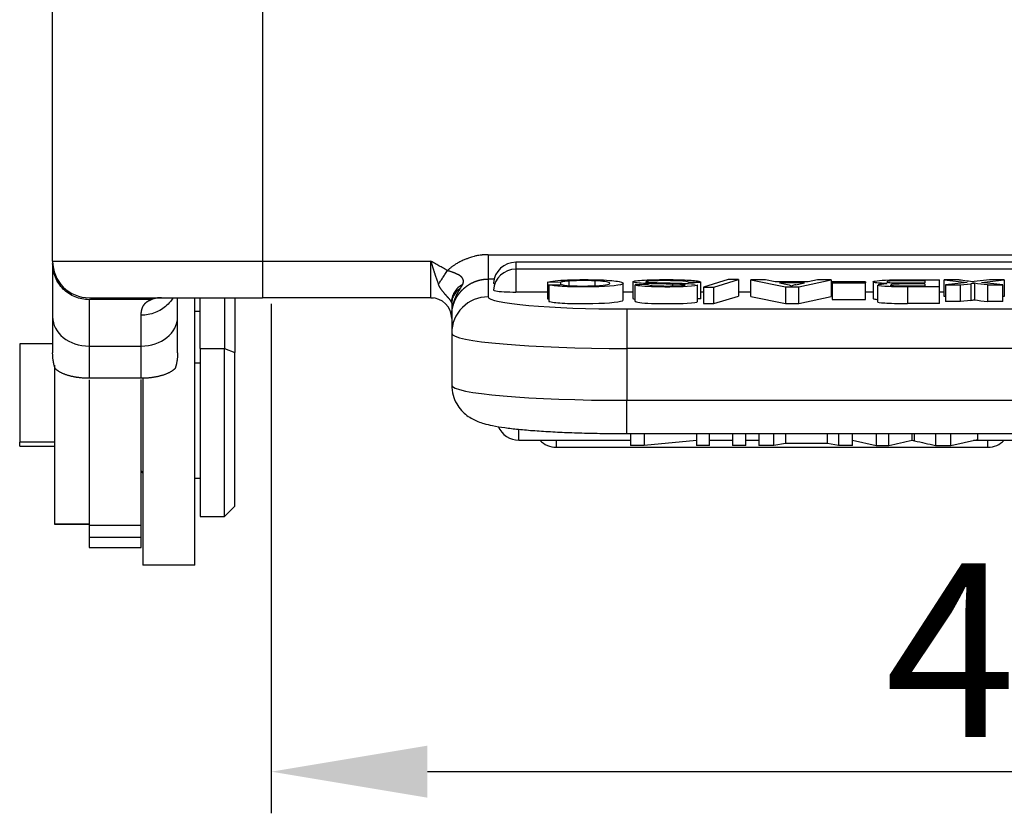
# Model space of a CAD drawing. Units: millimetres. Extents: x -266 to 179, y 2859 to 3174.
# Drawn here: x -50 to -22, y 3027 to 3050 of the extents above; entities that cross this region are included whole.
import ezdxf

# ---------------------------------------------------------------- set-up
doc = ezdxf.new("R2010")
doc.units = ezdxf.units.MM
doc.header["$LTSCALE"] = 65.395
doc.header["$PDMODE"] = 3
doc.header["$PDSIZE"] = 8
doc.layers.get('0').update_dxf_attribs({"linetype": 'CONTINUOUS', "lineweight": 30})
doc.layers.get('Defpoints').update_dxf_attribs({"linetype": 'CONTINUOUS'})
doc.layers.add('1', color=7, linetype='CONTINUOUS', true_color=0xffffff)
doc.styles.add('Romans字体', font='romans.shx', dxfattribs={"width": 0.75})
doc.dimstyles.new('01', dxfattribs={"dimtxt": 5, "dimasz": 4.5, "dimexe": 1.2, "dimexo": 0.2, "dimgap": 0.5, "dimtad": 1, "dimdec": 1, "dimdsep": 46, "dimtxsty": 'Romans字体', "dimcen": 0, "dimclrd": 1, "dimclre": 6, "dimclrt": 4, "dimazin": 2, "dimtfac": 1, "dimtdec": 1, "dimtofl": 0, "dimtmove": 0, "dimatfit": 3, "dimfxl": 1, "dimtolj": 1, "dimtzin": 0, "dimarcsym": 0})

# ---------------------------------------------------------------- blocks, each defined once
blk = doc.blocks.new('*D241')
at = {"color": 6, "lineweight": -2, "transparency": 16777216}
for p, q in [((-42.671, 3041.652), (-42.671, 3026.971)), ((0.263, 3041.652), (0.263, 3026.971))]:
    blk.add_line(p, q, dxfattribs=at)
at = {"color": 1, "lineweight": -2, "transparency": 16777216}
blk.add_line((-4.237, 3028.171), (-38.171, 3028.171), dxfattribs=at)
at = {"color": 1, "transparency": 16777216}
for points in [[(-38.171, 3028.921), (-38.171, 3027.421), (-42.671, 3028.171)], [(-4.237, 3028.921), (-4.237, 3027.421), (0.263, 3028.171)]]:
    blk.add_solid(points, dxfattribs=at)
at = {"layer": 'Defpoints', "color": 0, "transparency": 16777216}
for p in [(-42.671, 3041.852), (0.263, 3041.852), (-42.671, 3028.171)]:
    blk.add_point(p, dxfattribs=at)
at = {"color": 4, "lineweight": 0, "transparency": 16777216, "insert": (-21.204, 3031.671), "char_height": 5, "attachment_point": 5, "style": 'Romans字体'}
blk.add_mtext('\\A1;45', dxfattribs=at)

msp = doc.modelspace()

# ---------------------------------------------------------------- linework, layer by layer
at = {"layer": '1', "color": 0, "linetype": 'Continuous', "lineweight": 25}
for p, q in [((-48.971, 3042.875), (-48.971, 3051.953)), ((-48.971, 3042.875), (-48.971, 3051.879)), ((-42.921, 3051.875), (-42.921, 3042.875)), ((-48.971, 3042.875), (-42.921, 3042.875)), ((-48.971, 3042.814), (-48.971, 3041.272)), ((-42.921, 3042.875), (-42.921, 3041.825)), ((-42.921, 3042.875), (-38.071, 3042.875)), ((-38.071, 3042.131), (-38.071, 3042.875)), ((-6.821, 3042.847), (-35.621, 3042.847)), ((-35.621, 3042.847), (-35.621, 3042.647)), ((-6.821, 3042.647), (-35.621, 3042.647)), ((-35.621, 3042.647), (-35.621, 3041.99)), ((-38.071, 3041.825), (-38.071, 3042.131)), ((-36.249, 3042.364), (-36.421, 3042.364)), ((-36.421, 3042.364), (-36.421, 3041.851)), ((-34.335, 3042.268), (-34.708, 3042.276)), ((-34.708, 3042.276), (-34.708, 3041.798)), ((-34.668, 3042.198), (-34.299, 3042.206)), ((-34.668, 3042.198), (-34.668, 3041.72)), ((-32.53, 3041.761), (-32.53, 3042.239)), ((-32.254, 3042.285), (-32.254, 3041.807)), ((-31.821, 3042.203), (-32.181, 3042.2)), ((-32.181, 3041.722), (-32.181, 3042.2)), ((-31.095, 3042.168), (-31.095, 3042.217)), ((-30.646, 3042.272), (-30.291, 3042.275)), ((-30.386, 3041.716), (-30.386, 3042.194)), ((-29.505, 3042.348), (-30.212, 3042.135)), ((-30.212, 3042.135), (-29.915, 3042.135)), ((-30.212, 3042.135), (-30.212, 3041.657)), ((-29.915, 3042.135), (-29.206, 3042.348)), ((-29.915, 3041.657), (-29.915, 3042.135)), ((-29.206, 3042.348), (-29.505, 3042.348)), ((-29.206, 3042.348), (-29.206, 3041.87)), ((-28.854, 3041.866), (-28.854, 3042.344)), ((-28.429, 3042.344), (-28.854, 3042.344)), ((-28.854, 3042.344), (-27.853, 3042.139)), ((-28.151, 3042.284), (-28.429, 3042.344)), ((-27.194, 3042.284), (-28.151, 3042.284)), ((-27.308, 3042.257), (-28.029, 3042.257)), ((-27.853, 3042.139), (-27.472, 3042.139)), ((-27.853, 3042.139), (-27.853, 3041.661)), ((-27.554, 3042.202), (-27.308, 3042.257)), ((-27.472, 3042.139), (-26.532, 3042.344)), ((-27.472, 3041.661), (-27.472, 3042.139)), ((-26.932, 3042.344), (-27.194, 3042.284)), ((-26.532, 3042.344), (-26.932, 3042.344)), ((-26.532, 3042.344), (-26.532, 3041.866)), ((-26.507, 3042.254), (-26.507, 3042.284)), ((-25.546, 3042.284), (-26.507, 3042.284)), ((-26.507, 3042.254), (-26.507, 3041.776)), ((-26.507, 3042.254), (-25.546, 3042.254)), ((-25.546, 3042.284), (-25.546, 3042.254)), ((-25.546, 3041.776), (-25.546, 3042.254)), ((-25.327, 3042.285), (-25.327, 3041.806)), ((-25.203, 3042.192), (-25.203, 3041.713)), ((-24.402, 3042.344), (-23.412, 3042.344)), ((-23.837, 3042.315), (-23.837, 3042.252)), ((-23.837, 3042.223), (-23.837, 3042.168)), ((-23.412, 3042.139), (-23.412, 3042.344)), ((-23.282, 3041.866), (-23.282, 3042.344)), ((-22.847, 3042.344), (-23.282, 3042.344)), ((-23.282, 3042.344), (-22.617, 3042.265)), ((-22.617, 3042.265), (-23.238, 3042.194)), ((-23.238, 3042.194), (-23.238, 3041.716)), ((-23.238, 3042.194), (-22.812, 3042.194)), ((-22.812, 3042.194), (-22.512, 3042.229)), ((-22.812, 3041.716), (-22.812, 3042.194)), ((-21.975, 3042.344), (-22.413, 3042.289)), ((-22.2, 3042.266), (-21.546, 3042.344)), ((-21.593, 3042.194), (-22.2, 3042.266)), ((-22.034, 3042.194), (-21.593, 3042.194)), ((-21.546, 3042.344), (-21.975, 3042.344)), ((-21.593, 3041.716), (-21.593, 3042.194)), ((-21.546, 3042.344), (-21.546, 3041.866)), ((-47.921, 3041.825), (-42.921, 3041.825)), ((-45.371, 3041.272), (-45.371, 3041.825)), ((-44.871, 3034.125), (-44.871, 3041.824)), ((-44.721, 3040.365), (-44.721, 3041.825)), ((-44.021, 3041.825), (-44.021, 3040.365)), ((-43.721, 3041.825), (-43.721, 3040.25)), ((-38.071, 3041.825), (-42.921, 3041.825)), ((-38.068, 3041.825), (-39.421, 3041.825)), ((-34.707, 3041.99), (-35.621, 3041.99)), ((-32.254, 3041.99), (-32.53, 3041.99)), ((-30.212, 3041.99), (-30.291, 3041.99)), ((-29.915, 3041.657), (-29.206, 3041.87)), ((-28.854, 3041.99), (-29.206, 3041.99)), ((-28.854, 3041.866), (-27.853, 3041.661)), ((-27.472, 3041.661), (-26.532, 3041.866)), ((-26.506, 3041.99), (-26.532, 3041.99)), ((-25.327, 3041.99), (-25.546, 3041.99)), ((-23.282, 3041.99), (-23.411, 3041.99)), ((-23.238, 3041.861), (-23.282, 3041.866)), ((-21.546, 3041.866), (-21.593, 3041.861)), ((-47.921, 3041.77), (-47.921, 3040.433)), ((-34.708, 3041.798), (-34.668, 3041.797)), ((-30.291, 3041.797), (-30.386, 3041.796)), ((-30.212, 3041.657), (-29.915, 3041.657)), ((-27.853, 3041.661), (-27.472, 3041.661)), ((-26.507, 3041.776), (-25.546, 3041.776)), ((-22.812, 3041.716), (-23.238, 3041.716)), ((-22.512, 3041.751), (-22.812, 3041.716)), ((-21.593, 3041.716), (-22.034, 3041.716)), ((-48.971, 3041.272), (-48.971, 3040.238)), ((-46.421, 3040.433), (-46.421, 3041.323)), ((-45.371, 3040.238), (-45.371, 3041.272)), ((-44.721, 3041.425), (-44.871, 3041.425)), ((-37.471, 3041.305), (-37.471, 3040.805)), ((-32.421, 3041.502), (-32.421, 3040.459)), ((-32.421, 3041.502), (-10.021, 3041.502)), ((-37.471, 3040.805), (-37.471, 3039.31)), ((-48.971, 3040.5), (-49.921, 3040.5)), ((-49.921, 3040.5), (-49.921, 3037.662)), ((-47.921, 3040.433), (-47.921, 3039.505)), ((-47.921, 3040.433), (-46.421, 3040.433)), ((-46.421, 3039.505), (-46.421, 3040.433)), ((-32.421, 3040.459), (-32.421, 3040.364)), ((-44.721, 3040.365), (-44.021, 3040.365)), ((-44.721, 3040.365), (-44.721, 3035.525)), ((-44.021, 3040.365), (-43.721, 3040.25)), ((-44.021, 3035.525), (-44.021, 3040.365)), ((-43.721, 3035.825), (-43.721, 3040.25)), ((-32.421, 3040.364), (-32.421, 3038.87)), ((-10.021, 3040.364), (-32.421, 3040.364)), ((-48.921, 3039.883), (-48.921, 3035.303)), ((-44.721, 3039.944), (-44.871, 3039.944)), ((-46.421, 3039.505), (-47.921, 3039.505)), ((-47.921, 3039.464), (-47.921, 3035.273)), ((-46.421, 3035.273), (-46.421, 3039.47)), ((-46.371, 3039.51), (-46.371, 3034.125)), ((-32.421, 3037.912), (-32.421, 3038.87)), ((-32.421, 3038.87), (-10.021, 3038.87)), ((-35.534, 3037.721), (-35.534, 3038.035)), ((-32.421, 3037.912), (-10.021, 3037.912)), ((-32.321, 3037.912), (-32.321, 3037.572)), ((-31.929, 3037.912), (-31.929, 3037.572)), ((-30.412, 3037.912), (-30.412, 3037.572)), ((-30.046, 3037.572), (-30.046, 3037.912)), ((-29.377, 3037.912), (-29.377, 3037.572)), ((-28.994, 3037.572), (-28.994, 3037.912)), ((-28.624, 3037.912), (-28.624, 3037.572)), ((-28.189, 3037.572), (-28.189, 3037.912)), ((-27.852, 3037.912), (-27.852, 3037.625)), ((-26.645, 3037.625), (-26.645, 3037.912)), ((-26.328, 3037.912), (-26.328, 3037.572)), ((-25.922, 3037.572), (-25.922, 3037.912)), ((-25.241, 3037.912), (-25.241, 3037.572)), ((-23.087, 3037.572), (-23.087, 3037.912)), ((-22.321, 3037.912), (-22.321, 3037.746)), ((-49.921, 3037.55), (-49.921, 3037.662)), ((-48.921, 3037.662), (-49.921, 3037.662)), ((-49.921, 3037.55), (-48.921, 3037.55)), ((-35.534, 3037.721), (-32.321, 3037.721)), ((-34.459, 3037.721), (-34.459, 3037.52)), ((-31.929, 3037.572), (-32.321, 3037.572)), ((-30.412, 3037.709), (-31.929, 3037.572)), ((-30.046, 3037.572), (-30.412, 3037.572)), ((-30.046, 3037.721), (-29.377, 3037.721)), ((-28.994, 3037.572), (-29.377, 3037.572)), ((-28.994, 3037.721), (-28.624, 3037.721)), ((-28.189, 3037.572), (-28.624, 3037.572)), ((-27.852, 3037.625), (-28.189, 3037.572)), ((-26.645, 3037.625), (-27.852, 3037.625)), ((-26.328, 3037.572), (-26.645, 3037.625)), ((-25.922, 3037.572), (-26.328, 3037.572)), ((-25.922, 3037.722), (-25.241, 3037.572)), ((-25.922, 3037.721), (-25.917, 3037.721)), ((-25.241, 3037.572), (-24.873, 3037.572)), ((-23.531, 3037.572), (-23.087, 3037.572)), ((-23.087, 3037.572), (-22.321, 3037.746)), ((-22.433, 3037.721), (-20.891, 3037.721)), ((-22.021, 3037.52), (-22.021, 3037.721)), ((-34.459, 3037.52), (-22.021, 3037.52)), ((-46.421, 3036.825), (-46.371, 3036.775)), ((-44.871, 3036.625), (-44.721, 3036.625)), ((-44.021, 3035.525), (-43.721, 3035.825)), ((-48.921, 3035.302), (-48.921, 3035.303)), ((-47.921, 3035.303), (-48.921, 3035.303)), ((-48.921, 3035.302), (-47.921, 3035.302)), ((-44.721, 3035.525), (-44.021, 3035.525)), ((-47.921, 3035.273), (-47.921, 3034.929)), ((-47.921, 3035.273), (-46.421, 3035.273)), ((-46.421, 3034.929), (-46.421, 3035.273)), ((-47.921, 3034.929), (-47.921, 3034.625)), ((-47.921, 3034.929), (-46.421, 3034.929)), ((-46.421, 3034.625), (-46.421, 3034.929)), ((-47.921, 3034.625), (-46.421, 3034.625)), ((-44.871, 3034.125), (-46.371, 3034.125))]:
    msp.add_line(p, q, dxfattribs=at)
for centre, radius, start, end in [((-47.921, 3042.875), 1.05, 180, 270.0002), ((-35.621, 3042.197), 0.65, 90, 175.5714), ((-35.621, 3041.997), 0.65, 90, 175.5714), ((-38.071, 3041.225), 0.6, 0, 90), ((-35.534, 3038.371), 0.65, 203.491, 270), ((-34.459, 3038.17), 0.65, 223.758, 270), ((-22.021, 3038.17), 0.65, 270, 316.242)]:
    msp.add_arc(centre, radius, start, end, dxfattribs=at)
for centre, major_axis, ratio, start_param, end_param in [((-35.621, 3042.247), (0.648, 0), 0.087156, 3.141593, 3.496418), ((-24.851, 3042.111), (2.895, 0), 0.087156, 2.776087, 2.897465), ((-36.421, 3040.805), (-1.05, 0), 0.996195, 4.712389, 6.283187), ((-32.421, 3041.851), (4, 0), 0.087156, 3.141593, 4.712389), ((-35.621, 3042.047), (0.648, 0), 0.087156, 3.141593, 3.600533), ((-35.621, 3042.047), (-0.648, 0), 0.087156, 0.45894, 1.570796), ((-47.921, 3041.272), (-1.05, 0), 0.799715, 0, 1.570796), ((-46.421, 3041.272), (1.05, 0), 0.799715, 4.712389, 6.283185), ((-32.421, 3040.805), (5.05, 0), 0.087156, 3.141593, 4.712389), ((-32.421, 3039.31), (-5.05, 0), 0.087156, 0, 1.570796)]:
    msp.add_ellipse(centre, major_axis=major_axis, ratio=ratio, start_param=start_param, end_param=end_param, dxfattribs=at)
for points, degree, knots in [([(-36.421, 3043.062), (-36.425, 3043.062), (-36.433, 3043.062), (-36.449, 3043.062), (-36.469, 3043.062), (-36.493, 3043.062), (-36.522, 3043.061), (-36.555, 3043.06), (-36.588, 3043.058), (-36.62, 3043.055), (-36.667, 3043.049), (-36.735, 3043.038), (-36.817, 3043.02), (-36.894, 3042.998), (-36.955, 3042.978), (-37.005, 3042.96), (-37.048, 3042.944), (-37.092, 3042.927), (-37.142, 3042.905), (-37.202, 3042.878), (-37.277, 3042.839), (-37.353, 3042.795), (-37.415, 3042.754), (-37.457, 3042.724), (-37.486, 3042.702), (-37.514, 3042.68), (-37.542, 3042.656), (-37.569, 3042.632), (-37.586, 3042.616), (-37.595, 3042.608)], 3, [0, 0, 0, 0, 0.008401, 0.020323, 0.03577, 0.054745, 0.077255, 0.104226, 0.130235, 0.155279, 0.179355, 0.238437, 0.315748, 0.374719, 0.424731, 0.465807, 0.497964, 0.532009, 0.574611, 0.62578, 0.68553, 0.769514, 0.831433, 0.859559, 0.887674, 0.915778, 0.943868, 0.971943, 1, 1, 1, 1]), ([(-36.421, 3043.062), (-36.421, 3043.019), (-36.421, 3042.975), (-36.421, 3042.89), (-36.421, 3042.848), (-36.421, 3042.768), (-36.421, 3042.729), (-36.421, 3042.655), (-36.421, 3042.621), (-36.421, 3042.557), (-36.421, 3042.528), (-36.421, 3042.476), (-36.421, 3042.453), (-36.421, 3042.415), (-36.421, 3042.399), (-36.421, 3042.376), (-36.421, 3042.368), (-36.421, 3042.364)], 3, [0, 0, 0, 0, 0.125, 0.125, 0.25, 0.25, 0.375, 0.375, 0.5, 0.5, 0.625, 0.625, 0.75, 0.75, 0.875, 0.875, 1, 1, 1, 1]), ([(-47.921, 3041.77), (-47.99, 3041.77), (-48.058, 3041.777), (-48.193, 3041.804), (-48.259, 3041.824), (-48.386, 3041.876), (-48.447, 3041.909), (-48.561, 3041.984), (-48.615, 3042.028), (-48.712, 3042.125), (-48.756, 3042.178), (-48.832, 3042.291), (-48.865, 3042.352), (-48.917, 3042.478), (-48.937, 3042.543), (-48.964, 3042.677), (-48.971, 3042.745), (-48.971, 3042.814)], 3, [0, 0, 0, 0, 0.125, 0.125, 0.25, 0.25, 0.375, 0.375, 0.5, 0.5, 0.625, 0.625, 0.75, 0.75, 0.875, 0.875, 1, 1, 1, 1]), ([(-37.595, 3042.608), (-37.598, 3042.609), (-37.606, 3042.614), (-37.622, 3042.624), (-37.646, 3042.639), (-37.687, 3042.663), (-37.741, 3042.693), (-37.806, 3042.73), (-37.871, 3042.767), (-37.937, 3042.803), (-38.004, 3042.839), (-38.049, 3042.863), (-38.071, 3042.875)], 3, [0, 0, 0, 0, 0.017755, 0.052437, 0.104045, 0.172574, 0.313724, 0.444117, 0.583735, 0.72291, 0.861659, 1, 1, 1, 1]), ([(-38.071, 3042.875), (-38.069, 3042.869), (-38.066, 3042.857), (-38.06, 3042.839), (-38.055, 3042.82), (-38.049, 3042.801), (-38.043, 3042.781), (-38.037, 3042.761), (-38.03, 3042.74), (-38.024, 3042.719), (-38.017, 3042.697), (-38.01, 3042.675), (-38.003, 3042.652), (-37.996, 3042.629), (-37.988, 3042.605), (-37.981, 3042.581), (-37.973, 3042.557), (-37.965, 3042.532), (-37.957, 3042.507), (-37.948, 3042.481), (-37.94, 3042.455), (-37.931, 3042.429), (-37.922, 3042.403), (-37.912, 3042.376), (-37.903, 3042.349), (-37.893, 3042.322), (-37.883, 3042.295), (-37.873, 3042.267), (-37.862, 3042.24), (-37.855, 3042.222), (-37.852, 3042.213)], 3, [0, 0, 0, 0, 0.025196, 0.0512, 0.078008, 0.105617, 0.134025, 0.163229, 0.193226, 0.224011, 0.255582, 0.287935, 0.321067, 0.354974, 0.389652, 0.425098, 0.461309, 0.498279, 0.536006, 0.574487, 0.613717, 0.653693, 0.694413, 0.735872, 0.778067, 0.820997, 0.864657, 0.909046, 0.954161, 1, 1, 1, 1]), ([(-37.852, 3042.213), (-37.834, 3042.239), (-37.815, 3042.268), (-37.776, 3042.33), (-37.754, 3042.362), (-37.711, 3042.43), (-37.688, 3042.465), (-37.642, 3042.535), (-37.619, 3042.572), (-37.595, 3042.608)], 3, [0, 0, 0, 0, 0.25, 0.25, 0.5, 0.5, 0.75, 0.75, 1, 1, 1, 1]), ([(-37.154, 3042.209), (-37.153, 3042.212), (-37.15, 3042.217), (-37.147, 3042.225), (-37.145, 3042.232), (-37.142, 3042.24), (-37.14, 3042.247), (-37.138, 3042.254), (-37.136, 3042.261), (-37.135, 3042.268), (-37.134, 3042.275), (-37.133, 3042.282), (-37.132, 3042.288), (-37.132, 3042.295), (-37.132, 3042.301), (-37.132, 3042.307), (-37.133, 3042.314), (-37.133, 3042.32), (-37.134, 3042.326), (-37.136, 3042.332), (-37.137, 3042.338), (-37.139, 3042.343), (-37.141, 3042.349), (-37.143, 3042.355), (-37.145, 3042.36), (-37.148, 3042.366), (-37.151, 3042.371), (-37.154, 3042.377), (-37.157, 3042.382), (-37.16, 3042.387), (-37.164, 3042.392), (-37.168, 3042.398), (-37.172, 3042.403), (-37.176, 3042.408), (-37.18, 3042.413), (-37.184, 3042.418), (-37.189, 3042.423), (-37.194, 3042.428), (-37.199, 3042.433), (-37.204, 3042.438), (-37.209, 3042.442), (-37.215, 3042.448), (-37.223, 3042.454), (-37.232, 3042.461), (-37.241, 3042.467), (-37.251, 3042.473), (-37.261, 3042.478), (-37.272, 3042.484), (-37.283, 3042.489), (-37.291, 3042.492), (-37.297, 3042.494), (-37.299, 3042.495), (-37.301, 3042.495), (-37.303, 3042.496), (-37.305, 3042.497), (-37.308, 3042.498), (-37.31, 3042.499), (-37.312, 3042.5), (-37.314, 3042.501), (-37.316, 3042.502), (-37.318, 3042.502), (-37.32, 3042.503), (-37.322, 3042.504), (-37.324, 3042.505), (-37.327, 3042.506), (-37.329, 3042.507), (-37.331, 3042.508), (-37.333, 3042.509), (-37.335, 3042.51), (-37.337, 3042.511), (-37.339, 3042.512), (-37.341, 3042.513), (-37.343, 3042.514), (-37.345, 3042.515), (-37.347, 3042.516), (-37.349, 3042.517), (-37.351, 3042.518), (-37.353, 3042.519), (-37.355, 3042.52), (-37.357, 3042.521), (-37.359, 3042.522), (-37.361, 3042.524), (-37.363, 3042.525), (-37.364, 3042.526), (-37.366, 3042.527), (-37.368, 3042.528), (-37.37, 3042.529), (-37.372, 3042.53), (-37.374, 3042.531), (-37.377, 3042.532), (-37.382, 3042.534), (-37.39, 3042.537), (-37.4, 3042.541), (-37.414, 3042.546), (-37.43, 3042.552), (-37.451, 3042.56), (-37.475, 3042.568), (-37.502, 3042.578), (-37.528, 3042.586), (-37.549, 3042.594), (-37.568, 3042.599), (-37.582, 3042.604), (-37.591, 3042.607), (-37.595, 3042.608)], 3, [0, 0, 0, 0, 0.013505, 0.026773, 0.039811, 0.052627, 0.065229, 0.077626, 0.089827, 0.101841, 0.11368, 0.125353, 0.136872, 0.148249, 0.159495, 0.170622, 0.181642, 0.192564, 0.203399, 0.214158, 0.22485, 0.235486, 0.246073, 0.256622, 0.26714, 0.277636, 0.288115, 0.298585, 0.309051, 0.319519, 0.329993, 0.340479, 0.350979, 0.361498, 0.372039, 0.382604, 0.393197, 0.403818, 0.41447, 0.425154, 0.435871, 0.446623, 0.462548, 0.478602, 0.494797, 0.51114, 0.527637, 0.544292, 0.561106, 0.578078, 0.581252, 0.584418, 0.587577, 0.590728, 0.593872, 0.597008, 0.600138, 0.60326, 0.606375, 0.609484, 0.612586, 0.615681, 0.61877, 0.621852, 0.624929, 0.627999, 0.631063, 0.634122, 0.637174, 0.640221, 0.643263, 0.646299, 0.64933, 0.652357, 0.655378, 0.658394, 0.661406, 0.664413, 0.667416, 0.670415, 0.67341, 0.6764, 0.679387, 0.682371, 0.68535, 0.688327, 0.6913, 0.69427, 0.69575, 0.699987, 0.706979, 0.716716, 0.733892, 0.749681, 0.774031, 0.802657, 0.835288, 0.875959, 0.910933, 0.940461, 0.964887, 0.984601, 1, 1, 1, 1]), ([(-37.783, 3042.079), (-37.785, 3042.083), (-37.79, 3042.09), (-37.797, 3042.102), (-37.803, 3042.113), (-37.81, 3042.125), (-37.816, 3042.137), (-37.823, 3042.149), (-37.829, 3042.161), (-37.835, 3042.174), (-37.84, 3042.186), (-37.846, 3042.199), (-37.85, 3042.208), (-37.852, 3042.213)], 3, [0, 0, 0, 0, 0.085223, 0.171455, 0.258741, 0.347125, 0.436649, 0.527356, 0.619286, 0.712478, 0.80697, 0.902798, 1, 1, 1, 1]), ([(-37.154, 3042.21), (-37.205, 3042.181), (-37.251, 3042.147), (-37.332, 3042.07), (-37.367, 3042.028), (-37.423, 3041.938), (-37.444, 3041.89), (-37.471, 3041.793), (-37.477, 3041.742), (-37.476, 3041.693)], 3, [0, 0, 0, 0, 0.25, 0.25, 0.5, 0.5, 0.75, 0.75, 1, 1, 1, 1]), ([(-37.471, 3041.305), (-37.471, 3041.31), (-37.471, 3041.321), (-37.47, 3041.337), (-37.47, 3041.353), (-37.469, 3041.369), (-37.468, 3041.385), (-37.467, 3041.401), (-37.465, 3041.416), (-37.463, 3041.432), (-37.462, 3041.447), (-37.459, 3041.463), (-37.457, 3041.478), (-37.454, 3041.494), (-37.452, 3041.509), (-37.449, 3041.524), (-37.445, 3041.539), (-37.442, 3041.554), (-37.438, 3041.568), (-37.434, 3041.583), (-37.43, 3041.598), (-37.426, 3041.612), (-37.422, 3041.626), (-37.417, 3041.641), (-37.412, 3041.655), (-37.407, 3041.669), (-37.402, 3041.683), (-37.397, 3041.696), (-37.392, 3041.71), (-37.386, 3041.723), (-37.38, 3041.737), (-37.374, 3041.75), (-37.368, 3041.763), (-37.362, 3041.776), (-37.355, 3041.789), (-37.349, 3041.802), (-37.342, 3041.814), (-37.335, 3041.827), (-37.328, 3041.839), (-37.321, 3041.851), (-37.314, 3041.863), (-37.306, 3041.875), (-37.299, 3041.887), (-37.291, 3041.898), (-37.283, 3041.91), (-37.275, 3041.921), (-37.267, 3041.932), (-37.259, 3041.943), (-37.251, 3041.954), (-37.243, 3041.965), (-37.234, 3041.975), (-37.226, 3041.985), (-37.217, 3041.996), (-37.208, 3042.006), (-37.2, 3042.016), (-37.191, 3042.025), (-37.182, 3042.035), (-37.173, 3042.045), (-37.164, 3042.054), (-37.154, 3042.063), (-37.145, 3042.072), (-37.136, 3042.081), (-37.126, 3042.09), (-37.117, 3042.098), (-37.107, 3042.107), (-37.097, 3042.115), (-37.088, 3042.123), (-37.078, 3042.131), (-37.068, 3042.139), (-37.058, 3042.146), (-37.049, 3042.154), (-37.039, 3042.161), (-37.029, 3042.169), (-37.019, 3042.176), (-37.009, 3042.183), (-36.998, 3042.189), (-36.988, 3042.196), (-36.978, 3042.202), (-36.968, 3042.209), (-36.958, 3042.215), (-36.948, 3042.221), (-36.937, 3042.227), (-36.927, 3042.233), (-36.917, 3042.238), (-36.907, 3042.244), (-36.896, 3042.249), (-36.886, 3042.254), (-36.876, 3042.259), (-36.865, 3042.264), (-36.855, 3042.269), (-36.845, 3042.274), (-36.834, 3042.278), (-36.824, 3042.283), (-36.814, 3042.287), (-36.803, 3042.291), (-36.793, 3042.295), (-36.783, 3042.299), (-36.772, 3042.303), (-36.762, 3042.306), (-36.752, 3042.31), (-36.742, 3042.313), (-36.731, 3042.317), (-36.721, 3042.32), (-36.711, 3042.323), (-36.701, 3042.326), (-36.691, 3042.329), (-36.68, 3042.331), (-36.67, 3042.334), (-36.66, 3042.336), (-36.65, 3042.339), (-36.64, 3042.341), (-36.63, 3042.343), (-36.62, 3042.345), (-36.61, 3042.347), (-36.6, 3042.349), (-36.591, 3042.35), (-36.581, 3042.352), (-36.571, 3042.353), (-36.561, 3042.355), (-36.552, 3042.356), (-36.542, 3042.357), (-36.532, 3042.358), (-36.523, 3042.359), (-36.513, 3042.36), (-36.504, 3042.361), (-36.494, 3042.362), (-36.485, 3042.363), (-36.476, 3042.363), (-36.466, 3042.364), (-36.457, 3042.364), (-36.448, 3042.364), (-36.439, 3042.365), (-36.43, 3042.365), (-36.424, 3042.365), (-36.421, 3042.365)], 3, [0, 0, 0, 0, 0.009715, 0.019396, 0.029045, 0.038661, 0.048245, 0.057795, 0.067313, 0.076798, 0.08625, 0.09567, 0.105056, 0.11441, 0.123732, 0.13302, 0.142276, 0.1515, 0.16069, 0.169848, 0.178973, 0.188066, 0.197126, 0.206153, 0.215148, 0.22411, 0.233039, 0.241936, 0.2508, 0.259631, 0.26843, 0.277196, 0.28593, 0.294631, 0.303299, 0.311935, 0.320538, 0.329109, 0.337647, 0.346152, 0.354625, 0.363065, 0.371472, 0.379847, 0.38819, 0.3965, 0.404777, 0.413022, 0.421234, 0.429413, 0.43756, 0.445674, 0.453756, 0.461805, 0.469821, 0.477805, 0.485757, 0.493675, 0.501562, 0.509415, 0.517236, 0.525025, 0.53278, 0.540503, 0.548194, 0.555852, 0.563477, 0.57107, 0.57863, 0.586158, 0.593653, 0.601115, 0.608545, 0.615942, 0.623307, 0.630639, 0.637938, 0.645205, 0.652439, 0.65964, 0.666809, 0.673945, 0.681048, 0.688119, 0.695158, 0.702163, 0.709136, 0.716076, 0.722984, 0.729859, 0.736701, 0.743511, 0.750288, 0.757032, 0.763744, 0.770423, 0.77707, 0.783683, 0.790264, 0.796813, 0.803328, 0.809811, 0.816262, 0.822679, 0.829064, 0.835416, 0.841736, 0.848023, 0.854277, 0.860498, 0.866687, 0.872843, 0.878967, 0.885057, 0.891115, 0.89714, 0.903133, 0.909093, 0.91502, 0.920914, 0.926776, 0.932605, 0.938401, 0.944165, 0.949895, 0.955593, 0.961259, 0.966891, 0.972491, 0.978058, 0.983593, 0.989095, 0.994564, 1, 1, 1, 1]), ([(-37.212, 3042.107), (-37.252, 3042.081), (-37.289, 3042.05), (-37.353, 3041.984), (-37.38, 3041.948), (-37.425, 3041.872), (-37.442, 3041.832), (-37.465, 3041.749), (-37.471, 3041.707), (-37.471, 3041.665)], 3, [0, 0, 0, 0, 0.25, 0.25, 0.5, 0.5, 0.75, 0.75, 1, 1, 1, 1]), ([(-37.471, 3041.305), (-37.471, 3041.311), (-37.471, 3041.321), (-37.471, 3041.338), (-37.47, 3041.354), (-37.469, 3041.371), (-37.468, 3041.388), (-37.467, 3041.404), (-37.466, 3041.421), (-37.464, 3041.438), (-37.462, 3041.455), (-37.46, 3041.472), (-37.457, 3041.49), (-37.455, 3041.507), (-37.452, 3041.524), (-37.449, 3041.542), (-37.445, 3041.559), (-37.442, 3041.577), (-37.438, 3041.594), (-37.434, 3041.612), (-37.429, 3041.63), (-37.425, 3041.647), (-37.42, 3041.665), (-37.414, 3041.683), (-37.409, 3041.701), (-37.403, 3041.719), (-37.397, 3041.737), (-37.391, 3041.754), (-37.385, 3041.772), (-37.378, 3041.79), (-37.371, 3041.808), (-37.364, 3041.826), (-37.356, 3041.844), (-37.348, 3041.862), (-37.34, 3041.879), (-37.332, 3041.897), (-37.323, 3041.915), (-37.315, 3041.933), (-37.305, 3041.95), (-37.296, 3041.968), (-37.287, 3041.986), (-37.277, 3042.003), (-37.267, 3042.021), (-37.256, 3042.038), (-37.246, 3042.055), (-37.235, 3042.073), (-37.224, 3042.09), (-37.216, 3042.101), (-37.212, 3042.107)], 3, [0, 0, 0, 0, 0.018805, 0.037747, 0.056826, 0.07604, 0.095391, 0.114876, 0.134496, 0.154251, 0.174138, 0.194159, 0.214313, 0.234599, 0.255016, 0.275565, 0.296244, 0.317053, 0.337992, 0.35906, 0.380257, 0.401582, 0.423035, 0.444616, 0.466324, 0.488158, 0.510119, 0.532205, 0.554417, 0.576754, 0.599217, 0.621803, 0.644515, 0.66735, 0.690309, 0.713392, 0.736598, 0.759928, 0.783381, 0.806958, 0.830657, 0.854479, 0.878425, 0.902493, 0.926685, 0.951, 0.975438, 1, 1, 1, 1]), ([(-37.213, 3042.108), (-37.211, 3042.112), (-37.206, 3042.119), (-37.199, 3042.131), (-37.193, 3042.142), (-37.186, 3042.153), (-37.18, 3042.163), (-37.174, 3042.173), (-37.169, 3042.183), (-37.164, 3042.192), (-37.159, 3042.201), (-37.156, 3042.207), (-37.154, 3042.21)], 3, [0, 0, 0, 0, 0.112017, 0.221279, 0.327813, 0.431649, 0.532819, 0.631358, 0.727303, 0.820695, 0.911578, 1, 1, 1, 1]), ([(-34.708, 3042.276), (-34.616, 3042.307), (-34.222, 3042.352), (-33.094, 3042.349), (-32.58, 3042.297), (-32.425, 3042.185), (-33.318, 3042.124), (-34.352, 3042.144), (-34.598, 3042.178), (-34.668, 3042.198)], 3, [0, 0, 0, 0, 0.125, 0.25, 0.375, 0.5, 0.75, 0.875, 1, 1, 1, 1]), ([(-34.087, 3042.308), (-34.119, 3042.305), (-34.149, 3042.302), (-34.204, 3042.296), (-34.228, 3042.293), (-34.27, 3042.286), (-34.288, 3042.283), (-34.317, 3042.276), (-34.328, 3042.272), (-34.335, 3042.268)], 3, [0, 0, 0, 0, 0.25, 0.25, 0.5, 0.5, 0.75, 0.75, 1, 1, 1, 1]), ([(-34.299, 3042.206), (-34.218, 3042.184), (-33.987, 3042.16), (-33.018, 3042.165), (-32.805, 3042.259), (-33.102, 3042.305), (-33.349, 3042.314)], 3, [0, 0, 0, 0, 0.166667, 0.333333, 0.666667, 1, 1, 1, 1]), ([(-33.349, 3042.314), (-33.408, 3042.317), (-33.471, 3042.318), (-33.599, 3042.32), (-33.664, 3042.321), (-33.794, 3042.319), (-33.857, 3042.318), (-33.978, 3042.314), (-34.035, 3042.311), (-34.087, 3042.308)], 3, [0, 0, 0, 0, 0.25, 0.25, 0.5, 0.5, 0.75, 0.75, 1, 1, 1, 1]), ([(-31.095, 3042.217), (-31.208, 3042.219), (-31.689, 3042.228), (-31.964, 3042.238), (-32.266, 3042.263), (-32.296, 3042.311), (-31.721, 3042.352), (-30.844, 3042.347), (-30.537, 3042.329), (-30.428, 3042.315)], 3, [0, 0, 0, 0, 0.047619, 0.142857, 0.238095, 0.428571, 0.619048, 0.809524, 1, 1, 1, 1]), ([(-30.386, 3042.194), (-30.387, 3042.176), (-30.633, 3042.133), (-31.855, 3042.13), (-32.169, 3042.175), (-32.181, 3042.2)], 3, [0, 0, 0, 0, 0.266679, 0.633339, 1, 1, 1, 1]), ([(-31.887, 3042.287), (-31.887, 3042.287), (-31.887, 3042.281), (-31.85, 3042.273), (-31.752, 3042.267), (-31.71, 3042.265)], 3, [0, 0, 0, 0, 0.013835, 0.671378, 1, 1, 1, 1]), ([(-30.646, 3042.272), (-30.673, 3042.292), (-30.808, 3042.316), (-31.645, 3042.323), (-31.85, 3042.302), (-31.878, 3042.293)], 3, [0, 0, 0, 0, 0.355559, 0.711118, 1, 1, 1, 1]), ([(-31.821, 3042.203), (-31.783, 3042.176), (-31.254, 3042.151), (-30.759, 3042.177), (-30.747, 3042.191)], 3, [0, 0, 0, 0, 0.5, 1, 1, 1, 1]), ([(-31.71, 3042.265), (-31.71, 3042.265), (-31.71, 3042.265), (-31.512, 3042.258), (-31.309, 3042.253), (-31.102, 3042.249)], 3, [0, 0, 0, 0, 0.000019, 0.000019, 1, 1, 1, 1]), ([(-30.747, 3042.191), (-30.745, 3042.198), (-30.757, 3042.206), (-30.979, 3042.214), (-31.095, 3042.217)], 3, [0, 0, 0, 0, 0.666666, 1, 1, 1, 1]), ([(-30.429, 3042.315), (-30.385, 3042.309), (-30.35, 3042.303), (-30.303, 3042.289), (-30.291, 3042.282), (-30.29, 3042.275)], 3, [0, 0, 0, 0, 0.5, 0.5, 1, 1, 1, 1]), ([(-24.922, 3042.234), (-24.962, 3042.236), (-25.001, 3042.237), (-25.073, 3042.241), (-25.107, 3042.243), (-25.168, 3042.249), (-25.196, 3042.251), (-25.244, 3042.258), (-25.264, 3042.261), (-25.297, 3042.268), (-25.309, 3042.271), (-25.324, 3042.279), (-25.328, 3042.282), (-25.325, 3042.29), (-25.32, 3042.293), (-25.3, 3042.301), (-25.286, 3042.304), (-25.268, 3042.307)], 3, [0, 0, 0, 0, 0.125, 0.125, 0.25, 0.25, 0.375, 0.375, 0.5, 0.5, 0.625, 0.625, 0.75, 0.75, 0.875, 0.875, 1, 1, 1, 1]), ([(-25.269, 3042.307), (-25.269, 3042.307), (-25.269, 3042.307), (-25.137, 3042.335), (-24.884, 3042.344), (-24.402, 3042.344)], 3, [0, 0, 0, 0, 0.000023, 0.000023, 1, 1, 1, 1]), ([(-24.333, 3042.139), (-24.62, 3042.139), (-25.054, 3042.147), (-25.204, 3042.177), (-25.203, 3042.192)], 3, [0, 0, 0, 0, 0.513662, 1, 1, 1, 1]), ([(-24.785, 3042.31), (-24.824, 3042.307), (-24.856, 3042.303), (-24.904, 3042.296), (-24.92, 3042.292), (-24.931, 3042.283), (-24.927, 3042.278), (-24.899, 3042.27), (-24.876, 3042.266), (-24.845, 3042.263)], 3, [0, 0, 0, 0, 0.25, 0.25, 0.5, 0.5, 0.75, 0.75, 1, 1, 1, 1]), ([(-24.844, 3042.263), (-24.844, 3042.263), (-24.844, 3042.263), (-24.775, 3042.256), (-24.568, 3042.25), (-24.06, 3042.252), (-23.837, 3042.252)], 3, [0, 0, 0, 0, 0.000216, 0.000216, 0.500108, 1, 1, 1, 1]), ([(-24.839, 3042.192), (-24.839, 3042.183), (-24.758, 3042.165), (-24.166, 3042.168), (-23.837, 3042.168)], 3, [0, 0, 0, 0, 0.470133, 1, 1, 1, 1]), ([(-24.657, 3042.22), (-24.657, 3042.22), (-24.657, 3042.22), (-24.747, 3042.216), (-24.796, 3042.21), (-24.82, 3042.203)], 3, [0, 0, 0, 0, 0.000685, 0.000685, 1, 1, 1, 1]), ([(-24.611, 3042.315), (-24.642, 3042.314), (-24.671, 3042.314), (-24.729, 3042.312), (-24.756, 3042.311), (-24.783, 3042.309)], 3, [0, 0, 0, 0, 0.5, 0.5, 1, 1, 1, 1]), ([(-24.342, 3042.223), (-24.395, 3042.223), (-24.448, 3042.223), (-24.554, 3042.222), (-24.606, 3042.221), (-24.657, 3042.22)], 3, [0, 0, 0, 0, 0.5, 0.5, 1, 1, 1, 1]), ([(-23.837, 3042.223), (-24.005, 3042.223), (-24.174, 3042.223), (-24.342, 3042.223), (-24.342, 3042.223), (-24.342, 3042.223)], 3, [0, 0, 0, 0, 0.999941, 0.999941, 1, 1, 1, 1]), ([(-22.405, 3042.242), (-22.405, 3042.242), (-22.405, 3042.242), (-22.44, 3042.238), (-22.476, 3042.234), (-22.512, 3042.229)], 3, [0, 0, 0, 0, 0.00425, 0.00425, 1, 1, 1, 1]), ([(-45.507, 3041.817), (-45.52, 3041.796), (-45.534, 3041.775), (-45.586, 3041.702), (-45.63, 3041.653), (-45.727, 3041.563), (-45.78, 3041.522), (-45.895, 3041.451), (-45.956, 3041.421), (-46.083, 3041.372), (-46.149, 3041.354), (-46.283, 3041.329), (-46.352, 3041.323), (-46.421, 3041.323)], 3, [0, 0, 0, 0, 0.069811, 0.069811, 0.255849, 0.255849, 0.441886, 0.441886, 0.627924, 0.627924, 0.813962, 0.813962, 1, 1, 1, 1]), ([(-45.836, 3041.822), (-45.841, 3041.822), (-45.849, 3041.822), (-45.862, 3041.823), (-45.875, 3041.823), (-45.888, 3041.823), (-45.9, 3041.822), (-45.912, 3041.822), (-45.924, 3041.821), (-45.936, 3041.82), (-45.948, 3041.819), (-45.959, 3041.818), (-45.971, 3041.816), (-45.986, 3041.814), (-46.005, 3041.811), (-46.027, 3041.806), (-46.049, 3041.8), (-46.07, 3041.793), (-46.091, 3041.786), (-46.111, 3041.778), (-46.124, 3041.772), (-46.131, 3041.769)], 3, [0, 0, 0, 0, 0.040276, 0.080321, 0.120134, 0.159717, 0.199071, 0.238194, 0.27709, 0.315757, 0.354197, 0.392409, 0.430395, 0.468155, 0.545336, 0.622109, 0.698479, 0.774448, 0.850022, 0.925205, 1, 1, 1, 1]), ([(-37.475, 3041.693), (-37.475, 3041.694), (-37.476, 3041.697), (-37.478, 3041.701), (-37.479, 3041.705), (-37.481, 3041.709), (-37.483, 3041.713), (-37.485, 3041.717), (-37.488, 3041.721), (-37.49, 3041.725), (-37.493, 3041.73), (-37.495, 3041.734), (-37.498, 3041.738), (-37.501, 3041.742), (-37.504, 3041.746), (-37.507, 3041.75), (-37.51, 3041.754), (-37.513, 3041.758), (-37.516, 3041.762), (-37.519, 3041.766), (-37.522, 3041.77), (-37.526, 3041.774), (-37.529, 3041.778), (-37.532, 3041.782), (-37.536, 3041.786), (-37.539, 3041.79), (-37.542, 3041.793), (-37.546, 3041.797), (-37.549, 3041.801), (-37.552, 3041.804), (-37.555, 3041.808), (-37.559, 3041.811), (-37.562, 3041.815), (-37.565, 3041.818), (-37.568, 3041.822), (-37.571, 3041.825), (-37.574, 3041.828), (-37.577, 3041.831), (-37.58, 3041.835), (-37.583, 3041.838), (-37.586, 3041.841), (-37.591, 3041.846), (-37.597, 3041.854), (-37.606, 3041.864), (-37.616, 3041.875), (-37.625, 3041.886), (-37.635, 3041.897), (-37.645, 3041.908), (-37.655, 3041.92), (-37.665, 3041.932), (-37.675, 3041.944), (-37.685, 3041.956), (-37.696, 3041.969), (-37.707, 3041.982), (-37.717, 3041.995), (-37.728, 3042.008), (-37.739, 3042.022), (-37.75, 3042.036), (-37.761, 3042.05), (-37.772, 3042.065), (-37.779, 3042.074), (-37.783, 3042.079)], 3, [0, 0, 0, 0, 0.019642, 0.0389, 0.057777, 0.076278, 0.094404, 0.112161, 0.12955, 0.146577, 0.163243, 0.179552, 0.195508, 0.211113, 0.226371, 0.241284, 0.255856, 0.270089, 0.283987, 0.297552, 0.310788, 0.323696, 0.336281, 0.348544, 0.36049, 0.37212, 0.383439, 0.394448, 0.405151, 0.415552, 0.425653, 0.435458, 0.444971, 0.454196, 0.463136, 0.471796, 0.48018, 0.488293, 0.496141, 0.503728, 0.511061, 0.518147, 0.540707, 0.563266, 0.585898, 0.608669, 0.631645, 0.654883, 0.678437, 0.702358, 0.726691, 0.751476, 0.776751, 0.802549, 0.8289, 0.855833, 0.883371, 0.911537, 0.940352, 0.969834, 1, 1, 1, 1]), ([(-25.327, 3041.806), (-25.327, 3041.803), (-25.323, 3041.8), (-25.309, 3041.793), (-25.297, 3041.79), (-25.264, 3041.783), (-25.244, 3041.779), (-25.215, 3041.776), (-25.21, 3041.775), (-25.205, 3041.774)], 3, [0, 0, 0, 0, 0.284486, 0.284486, 0.608872, 0.608872, 0.933258, 0.933258, 1, 1, 1, 1]), ([(-46.131, 3041.773), (-46.16, 3041.773), (-46.218, 3041.773), (-46.306, 3041.773), (-46.394, 3041.772), (-46.482, 3041.772), (-46.571, 3041.772), (-46.659, 3041.772), (-46.749, 3041.772), (-46.838, 3041.772), (-46.928, 3041.772), (-47.018, 3041.772), (-47.109, 3041.772), (-47.199, 3041.772), (-47.289, 3041.772), (-47.38, 3041.772), (-47.47, 3041.772), (-47.56, 3041.771), (-47.65, 3041.771), (-47.741, 3041.771), (-47.831, 3041.771), (-47.891, 3041.771), (-47.921, 3041.77)], 3, [0, 0, 0, 0, 0.048719, 0.097627, 0.146726, 0.196015, 0.245495, 0.295166, 0.345029, 0.395084, 0.445331, 0.495771, 0.546251, 0.596717, 0.64717, 0.69761, 0.748037, 0.798452, 0.848855, 0.899247, 0.949629, 1, 1, 1, 1]), ([(-46.421, 3041.323), (-46.421, 3041.327), (-46.421, 3041.335), (-46.42, 3041.347), (-46.42, 3041.358), (-46.419, 3041.37), (-46.418, 3041.381), (-46.417, 3041.393), (-46.416, 3041.404), (-46.414, 3041.415), (-46.413, 3041.426), (-46.411, 3041.436), (-46.409, 3041.447), (-46.407, 3041.457), (-46.405, 3041.467), (-46.402, 3041.477), (-46.4, 3041.487), (-46.397, 3041.497), (-46.394, 3041.506), (-46.391, 3041.516), (-46.388, 3041.525), (-46.384, 3041.534), (-46.381, 3041.543), (-46.377, 3041.552), (-46.373, 3041.561), (-46.369, 3041.569), (-46.365, 3041.578), (-46.361, 3041.586), (-46.356, 3041.594), (-46.351, 3041.602), (-46.346, 3041.61), (-46.341, 3041.617), (-46.336, 3041.625), (-46.331, 3041.632), (-46.325, 3041.639), (-46.319, 3041.646), (-46.313, 3041.653), (-46.307, 3041.66), (-46.301, 3041.667), (-46.295, 3041.673), (-46.288, 3041.679), (-46.281, 3041.686), (-46.274, 3041.692), (-46.267, 3041.698), (-46.26, 3041.703), (-46.253, 3041.709), (-46.245, 3041.714), (-46.237, 3041.72), (-46.229, 3041.725), (-46.221, 3041.73), (-46.213, 3041.735), (-46.205, 3041.74), (-46.196, 3041.744), (-46.187, 3041.749), (-46.178, 3041.753), (-46.169, 3041.757), (-46.16, 3041.762), (-46.15, 3041.766), (-46.141, 3041.769), (-46.134, 3041.772), (-46.131, 3041.773)], 3, [0, 0, 0, 0, 0.017665, 0.035305, 0.052922, 0.070516, 0.088088, 0.105637, 0.123165, 0.140671, 0.158157, 0.175623, 0.193068, 0.210495, 0.227903, 0.245293, 0.262664, 0.280019, 0.297357, 0.314678, 0.331984, 0.349274, 0.36655, 0.383811, 0.401059, 0.418293, 0.435515, 0.452724, 0.469921, 0.487107, 0.504283, 0.521448, 0.538603, 0.555749, 0.572887, 0.590016, 0.607138, 0.624252, 0.64136, 0.658461, 0.675557, 0.692648, 0.709735, 0.726817, 0.743895, 0.760971, 0.778044, 0.795115, 0.812185, 0.829253, 0.846321, 0.86339, 0.880458, 0.897528, 0.9146, 0.931673, 0.94875, 0.965829, 0.982913, 1, 1, 1, 1]), ([(-37.471, 3041.665), (-37.471, 3041.662), (-37.471, 3041.654), (-37.471, 3041.641), (-37.471, 3041.627), (-37.471, 3041.61), (-37.471, 3041.592), (-37.471, 3041.572), (-37.471, 3041.55), (-37.471, 3041.526), (-37.471, 3041.501), (-37.471, 3041.471), (-37.471, 3041.437), (-37.471, 3041.401), (-37.471, 3041.367), (-37.471, 3041.335), (-37.471, 3041.315), (-37.471, 3041.305)], 3, [0, 0, 0, 0, 0.025337, 0.056098, 0.092286, 0.133901, 0.180944, 0.233413, 0.29131, 0.354633, 0.423382, 0.497557, 0.605914, 0.710333, 0.810818, 0.907372, 1, 1, 1, 1]), ([(-34.668, 3041.72), (-34.598, 3041.7), (-34.352, 3041.665), (-33.318, 3041.646), (-32.583, 3041.696), (-32.53, 3041.754), (-32.53, 3041.761)], 3, [0, 0, 0, 0, 0.233019, 0.466038, 0.932075, 1, 1, 1, 1]), ([(-32.181, 3041.722), (-32.169, 3041.697), (-31.855, 3041.652), (-30.633, 3041.655), (-30.387, 3041.698), (-30.386, 3041.716)], 3, [0, 0, 0, 0, 0.366661, 0.733321, 1, 1, 1, 1]), ([(-25.203, 3041.714), (-25.204, 3041.699), (-25.054, 3041.669), (-24.62, 3041.661), (-24.333, 3041.661)], 3, [0, 0, 0, 0, 0.486338, 1, 1, 1, 1]), ([(-22.512, 3041.751), (-22.476, 3041.755), (-22.44, 3041.76), (-22.405, 3041.764), (-22.405, 3041.764), (-22.405, 3041.764)], 3, [0, 0, 0, 0, 0.995751, 0.995751, 1, 1, 1, 1]), ([(-47.921, 3039.505), (-48.227, 3039.505), (-48.496, 3039.579), (-48.782, 3039.657), (-48.903, 3039.793)], 2, [0, 0, 0, 0.5, 0.5, 1, 1, 1]), ([(-45.439, 3039.793), (-45.555, 3039.662), (-45.841, 3039.581), (-46.11, 3039.505), (-46.421, 3039.505)], 2, [0, 0, 0, 0.5, 0.5, 1, 1, 1]), ([(-37.471, 3039.31), (-37.47, 3039.209), (-37.445, 3039.023), (-37.339, 3038.771), (-37.194, 3038.574), (-37.031, 3038.428), (-36.867, 3038.326), (-36.704, 3038.252), (-36.518, 3038.191), (-36.277, 3038.135), (-35.957, 3038.083), (-35.55, 3038.035), (-35.087, 3037.995), (-34.568, 3037.963), (-34.014, 3037.938), (-33.431, 3037.921), (-32.895, 3037.913), (-32.557, 3037.912), (-32.421, 3037.912)], 3, [0, 0, 0, 0, 0.042412, 0.081739, 0.117912, 0.152522, 0.187567, 0.225955, 0.273674, 0.344053, 0.434474, 0.518756, 0.607502, 0.693116, 0.77734, 0.860881, 0.944068, 1, 1, 1, 1])]:
    msp.add_open_spline(points, degree=degree, knots=knots, dxfattribs=at)
for points, degree in [([(-36.421, 3043.062), (-26.288, 3043.062), (-16.154, 3043.062), (-6.021, 3043.062)], 3), ([(-34.335, 3042.268), (-34.335, 3042.247), (-34.335, 3042.226), (-34.335, 3042.205)], 3), ([(-34.087, 3042.177), (-34.087, 3042.221), (-34.087, 3042.264), (-34.087, 3042.308)], 3), ([(-33.349, 3042.314), (-33.349, 3042.17)], 1), ([(-31.1, 3042.25), (-30.976, 3042.247), (-30.855, 3042.244), (-30.74, 3042.239)], 3), ([(-30.738, 3042.239), (-30.603, 3042.233), (-30.507, 3042.225), (-30.45, 3042.216)], 3), ([(-30.291, 3041.797), (-30.291, 3042.275)], 1), ([(-28.029, 3042.257), (-27.899, 3042.229), (-27.776, 3042.201), (-27.66, 3042.172)], 3), ([(-25.18, 3042.206), (-25.142, 3042.217), (-25.057, 3042.227), (-24.923, 3042.234)], 3), ([(-23.837, 3042.315), (-24.095, 3042.316), (-24.353, 3042.316), (-24.611, 3042.315)], 3), ([(-23.412, 3042.139), (-23.719, 3042.139), (-24.026, 3042.139), (-24.333, 3042.139)], 3), ([(-24.333, 3042.139), (-24.333, 3041.661)], 1), ([(-23.412, 3041.661), (-23.412, 3041.82), (-23.412, 3041.979), (-23.412, 3042.139)], 3), ([(-22.847, 3042.344), (-22.702, 3042.326), (-22.557, 3042.308), (-22.413, 3042.289)], 3), ([(-22.512, 3042.229), (-22.512, 3042.07), (-22.512, 3041.911), (-22.512, 3041.751)], 3), ([(-22.034, 3042.194), (-22.161, 3042.21), (-22.285, 3042.226), (-22.405, 3042.242)], 3), ([(-22.405, 3042.242), (-22.405, 3042.083), (-22.405, 3041.923), (-22.405, 3041.764)], 3), ([(-22.034, 3042.194), (-22.034, 3041.716)], 1), ([(-32.254, 3041.807), (-32.254, 3041.798), (-32.23, 3041.789), (-32.182, 3041.782)], 3), ([(-37.476, 3041.693), (-37.474, 3041.684), (-37.473, 3041.674), (-37.471, 3041.665)], 3), ([(-23.412, 3041.661), (-24.333, 3041.661)], 1), ([(-22.405, 3041.764), (-22.285, 3041.748), (-22.161, 3041.732), (-22.034, 3041.716)], 3), ([(-48.903, 3039.793), (-48.971, 3040.007), (-48.971, 3040.238)], 2), ([(-45.371, 3040.238), (-45.371, 3040.007), (-45.439, 3039.793)], 2), ([(-24.873, 3037.572), (-24.873, 3037.912)], 1), ([(-24.202, 3037.719), (-24.202, 3037.912)], 1), ([(-24.135, 3037.703), (-24.135, 3037.773), (-24.135, 3037.842), (-24.135, 3037.912)], 3), ([(-23.531, 3037.912), (-23.531, 3037.572)], 1), ([(-24.873, 3037.572), (-24.649, 3037.621), (-24.425, 3037.67), (-24.202, 3037.719)], 3), ([(-24.202, 3037.719), (-24.181, 3037.713), (-24.159, 3037.708), (-24.135, 3037.703)], 3), ([(-24.135, 3037.703), (-23.932, 3037.659), (-23.731, 3037.616), (-23.531, 3037.572)], 3)]:
    msp.add_open_spline(points, degree=degree, dxfattribs=at)
msp.add_rational_spline([(-38.068, 3041.825), (-38.043, 3041.825), (-38.017, 3041.823), (-37.991, 3041.82)], [1.16750622835, 1.14752062799, 1.1293234278, 1.11291462778], degree=3, dxfattribs=at)

# ---------------------------------------------------------------- dimensions: what is measured, and where the dimension line sits
at = {"lineweight": 0}
dim = msp.add_linear_dim(base=(-42.671, 3028.171), p1=(0.263, 3041.852), p2=(-42.671, 3041.852), angle=180, text='45', dimstyle='01', override={"dimgap": 1}, dxfattribs=at)
dim.commit()
dim.dimension.update_dxf_attribs({"geometry": '*D241', "text_midpoint": (-21.204, 3031.671)})

doc.saveas('drawing.dxf')
